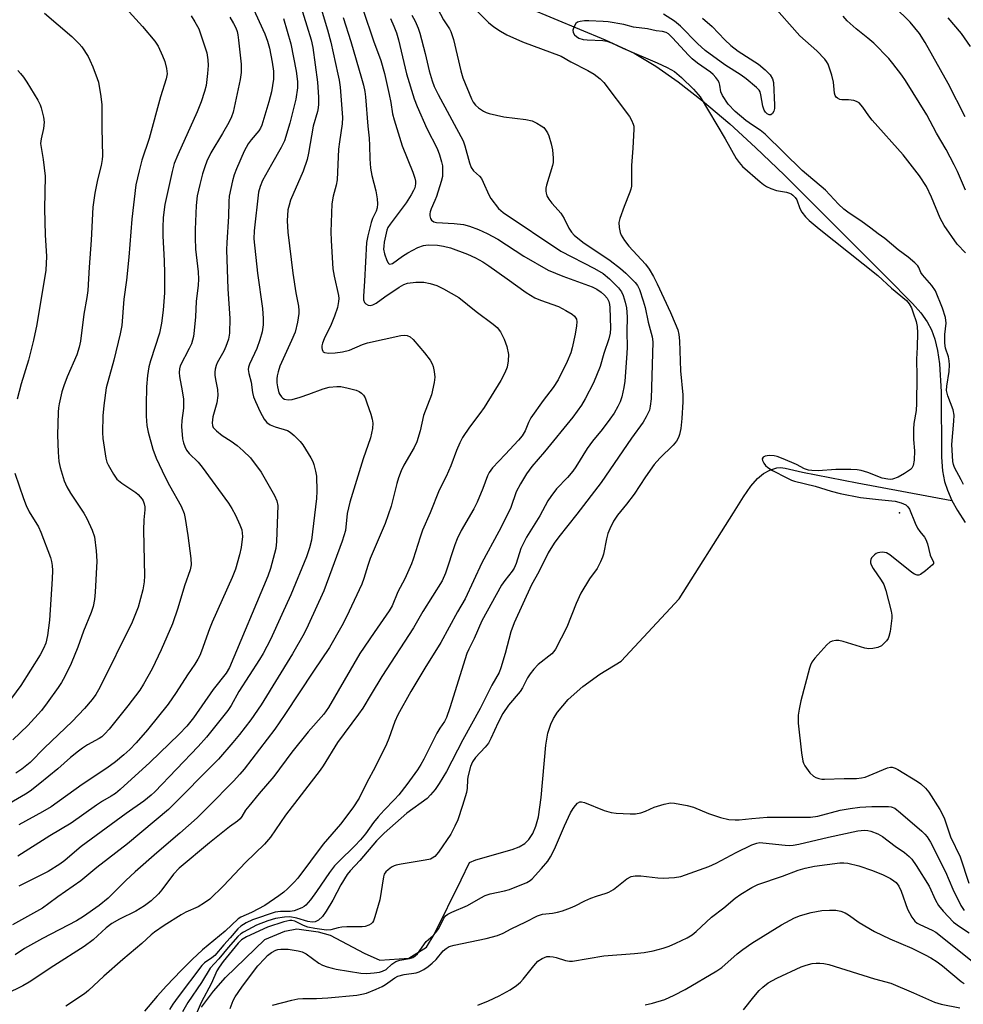
# Model space of a CAD drawing. Units: inches. Extents: x 1327761 to 1333761, y 513447 to 517447.
# Drawn here: x 1329716 to 1329979, y 514513 to 514786 of the extents above; entities that cross this region are included whole.
import ezdxf

# ---------------------------------------------------------------- set-up
doc = ezdxf.new("R2010")
doc.units = ezdxf.units.IN
doc.header["$MEASUREMENT"] = 0
for name, color, linetype in [('ELEV-Spot Elevation', 7, 'Continuous'), ('HYDRO-Single Line Stream', 4, 'Continuous'), ('Undefined', 1, 'Continuous')]:
    doc.layers.add(name, color=color, linetype=linetype)

msp = doc.modelspace()

# ---------------------------------------------------------------- linework, layer by layer
at = {"layer": 'ELEV-Spot Elevation'}
msp.add_point((1329961.18, 514649.23, 303.98), dxfattribs=at)
at = {"layer": 'HYDRO-Single Line Stream'}
for points in [[(1329857.86, 514789.7), (1329879.33, 514780.8), (1329887.38, 514777.03), (1329893.38, 514773.48), (1329899.65, 514769.12), (1329906.42, 514763.83), (1329913.95, 514757.39), (1329921.16, 514750.81), (1329929.22, 514743.1), (1329957.44, 514714.88), (1329964.78, 514707.46), (1329967.07, 514704.81), (1329968.86, 514702.38), (1329970.03, 514700.13), (1329970.95, 514697.55), (1329971.7, 514694.39), (1329972.25, 514690.63), (1329972.72, 514682.87), (1329972.87, 514664.68), (1329973.16, 514660.91), (1329973.68, 514657.97), (1329974.47, 514655.49), (1329975.72, 514652.7)], [(1329767.06, 514511.76), (1329770.42, 514516.18), (1329773.72, 514520.03), (1329784.65, 514530.58), (1329790.23, 514532.84), (1329793.55, 514533.5), (1329799.53, 514532.7), (1329802.85, 514531.78), (1329812.27, 514526.73), (1329816.67, 514524.85), (1329824.76, 514525.4), (1329829.67, 514528.46), (1329831.79, 514531.91), (1329839.24, 514547.12), (1329841.63, 514552.01), (1329843.3, 514552.69), (1329853.45, 514555.56), (1329855.42, 514556.34), (1329856.98, 514557.23), (1329858.13, 514558.34), (1329859.19, 514560.01), (1329860.03, 514562.04), (1329860.74, 514564.68), (1329861.55, 514570.07), (1329862.81, 514584.63), (1329863.41, 514587.93), (1329864.2, 514590.45), (1329864.95, 514592.01), (1329866.08, 514593.8), (1329869.04, 514597.33), (1329873.1, 514600.96), (1329877.83, 514604.39), (1329883.74, 514608), (1329899.87, 514625.3), (1329915.01, 514649.19), (1329917.74, 514653.67), (1329919.81, 514656.66), (1329921.68, 514658.82), (1329923.34, 514660.17), (1329925.1, 514661.05), (1329927.02, 514661.71), (1329928.11, 514661.79), (1329929.38, 514661.66), (1329934.16, 514660.52), (1329949.4, 514657.57), (1329975.72, 514652.7)], [(1329975.72, 514652.7), (1329977.33, 514649.83), (1329979.45, 514646.58)]]:
    msp.add_lwpolyline(points, dxfattribs=at)
at = {"layer": 'Undefined'}
for points, elevation in [([(1329799.13, 514793.46), (1329802.12, 514783.55), (1329803.02, 514780.13), (1329805.01, 514771.24), (1329805.35, 514769.54), (1329805.61, 514767.62), (1329806.23, 514759.13), (1329806.14, 514757.43), (1329805.4, 514752.45), (1329805.18, 514750.38), (1329804.78, 514741.83), (1329804.49, 514740.35), (1329803.68, 514737.33), (1329803.34, 514735.16), (1329803.02, 514727.35), (1329803.07, 514724.99), (1329803.57, 514717.06), (1329803.92, 514715.05), (1329805.12, 514709.66), (1329805.22, 514708.81), (1329805.2, 514707.98), (1329804.87, 514706.33), (1329804.03, 514703.96), (1329803.08, 514701.61), (1329801.19, 514697.61), (1329800.71, 514696.37), (1329800.56, 514695.64), (1329800.55, 514695.11), (1329800.61, 514694.62), (1329800.77, 514694.2), (1329800.9, 514694.04), (1329801.26, 514693.82), (1329802.51, 514693.65), (1329804.26, 514693.73), (1329806.27, 514694.03), (1329808.21, 514694.51), (1329811.85, 514696.05), (1329813.2, 514696.46), (1329822.51, 514698.51), (1329823.59, 514698.65), (1329824.27, 514698.58), (1329825.08, 514698.19), (1329825.89, 514697.43), (1329829.11, 514693.73), (1329830.6, 514691.65), (1329831.17, 514690.69), (1329831.49, 514689.92), (1329831.77, 514688.57), (1329831.91, 514686.92), (1329831.76, 514685.48), (1329831, 514682.03), (1329828.82, 514676.32), (1329827.82, 514672.04), (1329826.93, 514668.98), (1329826.18, 514667.38), (1329823.36, 514662.52), (1329822.62, 514660.91), (1329821.88, 514658.97), (1329821.39, 514657.38), (1329819.8, 514651.07), (1329818.12, 514646.22), (1329813.95, 514636.57), (1329813.28, 514634.6), (1329812.23, 514630.98), (1329811.65, 514629.37), (1329807.41, 514620.32), (1329806.09, 514617.79), (1329802.64, 514611.8), (1329798.16, 514605.23), (1329790.23, 514593.11), (1329787.41, 514589.08), (1329778.92, 514577.96), (1329777.7, 514576.51), (1329775.97, 514574.64), (1329768.97, 514567.51), (1329765.86, 514564.44), (1329761.05, 514560.11), (1329754.59, 514554.68), (1329748.61, 514549.36), (1329746.02, 514546.96), (1329741.06, 514542.08), (1329738.62, 514540.06), (1329734.25, 514536.98), (1329732.34, 514535.76), (1329722.8, 514530.86), (1329717.87, 514528.03), (1329715.22, 514526.28)], 316), ([(1329779.47, 514793.84), (1329784.63, 514782.46), (1329785.42, 514780.43), (1329785.96, 514778.43), (1329786.75, 514774.56), (1329787.09, 514772.02), (1329787.04, 514769.84), (1329786.48, 514766.33), (1329785.78, 514763.56), (1329783.81, 514757.02), (1329783.48, 514756.21), (1329783.01, 514755.46), (1329780.86, 514752.99), (1329780, 514751.86), (1329778.9, 514749.79), (1329776.78, 514744.89), (1329776.14, 514743.24), (1329775.7, 514741.55), (1329774.79, 514737.26), (1329774.62, 514735.81), (1329774.6, 514731.61), (1329774.06, 514724.45), (1329773.98, 514722.34), (1329774.4, 514711.56), (1329774.97, 514703.31), (1329774.84, 514699.24), (1329774.58, 514697.56), (1329773.87, 514695.47), (1329773.26, 514694.17), (1329771.43, 514690.91), (1329771.13, 514690.17), (1329770.85, 514689.14), (1329770.77, 514688.33), (1329770.81, 514687.47), (1329770.97, 514686.31), (1329771.53, 514683.57), (1329771.61, 514681.83), (1329771.28, 514679.81), (1329770.18, 514675.95), (1329770.03, 514674.27), (1329770.12, 514673.47), (1329770.33, 514673), (1329771.23, 514671.99), (1329772.79, 514670.74), (1329775.35, 514669.15), (1329776.93, 514667.97), (1329778.65, 514666.51), (1329780.65, 514664.48), (1329783.63, 514660.56), (1329787.32, 514654.03), (1329788.01, 514652.54), (1329788.25, 514651.22), (1329787.92, 514641.24), (1329787.69, 514639.3), (1329787.4, 514637.91), (1329786.28, 514633.77), (1329785.53, 514631.59), (1329774.8, 514606.17), (1329773.88, 514604.64), (1329770.26, 514600.13), (1329764.87, 514592.25), (1329763, 514589.91), (1329760.86, 514587.7), (1329752.65, 514579.82), (1329744.48, 514572.3), (1329743.16, 514571.19), (1329741.95, 514570.39), (1329739.54, 514569.03), (1329737.86, 514567.96), (1329730.84, 514562.94), (1329724.87, 514559.35), (1329715.95, 514553.73)], 322), ([(1329794.29, 514791.28), (1329796.38, 514784.63), (1329797.51, 514780.81), (1329798.03, 514778.6), (1329799.36, 514768.98), (1329799.6, 514764.87), (1329799.63, 514762.85), (1329799.54, 514761.83), (1329799.33, 514760.82), (1329798.12, 514756.72), (1329796.82, 514749.21), (1329796.43, 514747.5), (1329795.32, 514744.22), (1329791.83, 514736.19), (1329791.39, 514734.83), (1329791.1, 514733.46), (1329790.86, 514730.39), (1329791.04, 514727.27), (1329792.43, 514715.91), (1329793.28, 514710.45), (1329794.01, 514706.71), (1329794.11, 514705.53), (1329794.09, 514704.7), (1329793.78, 514702.22), (1329793.06, 514699.48), (1329792.09, 514697.17), (1329789.74, 514692.1), (1329788.87, 514689.98), (1329788.35, 514688.41), (1329788.1, 514687.35), (1329788.01, 514686.48), (1329788.03, 514685.34), (1329788.2, 514684.23), (1329788.6, 514682.6), (1329788.83, 514682.11), (1329789.28, 514681.46), (1329789.66, 514681.11), (1329790.1, 514680.86), (1329791.14, 514680.67), (1329792.25, 514680.76), (1329794.48, 514681.35), (1329796.91, 514682.2), (1329800.91, 514683.74), (1329802.59, 514684.15), (1329804.65, 514684.35), (1329805.82, 514684.32), (1329807.84, 514683.92), (1329810.11, 514683.31), (1329810.87, 514682.96), (1329811.52, 514682.5), (1329812.08, 514681.94), (1329812.53, 514681.24), (1329813.08, 514679.86), (1329814.16, 514676.65), (1329814.51, 514675.29), (1329814.68, 514674.15), (1329814.6, 514672.7), (1329814.08, 514670.11), (1329811.99, 514664.25), (1329808.32, 514652.15), (1329807.6, 514649.02), (1329807.06, 514644.33), (1329806.2, 514641.34), (1329801.06, 514627.52), (1329796.74, 514617.95), (1329795.62, 514615.68), (1329792.39, 514610.02), (1329783.64, 514595.84), (1329780.74, 514591.7), (1329777.59, 514587.56), (1329775.79, 514585.31), (1329771.82, 514580.75), (1329757.85, 514566.72), (1329746.48, 514557.19), (1329737.91, 514550.63), (1329733.47, 514546.91), (1329727.13, 514542.47), (1329724.63, 514540.56), (1329722.82, 514539.29), (1329714.5, 514534.65)], 318), ([(1329746.03, 514789.54), (1329750.67, 514784.5), (1329754.09, 514780.37), (1329755.01, 514778.98), (1329756.24, 514776.34), (1329756.88, 514774.72), (1329757.37, 514772.78), (1329757.48, 514771.36), (1329757.24, 514769.92), (1329755.66, 514764.93), (1329752.51, 514753.32), (1329750.45, 514747.3), (1329749.68, 514744.36), (1329748.82, 514740.46), (1329747.7, 514730.93), (1329746.81, 514720.35), (1329746.18, 514713.97), (1329745.47, 514708.65), (1329744.89, 514701.34), (1329744.47, 514699.01), (1329742.69, 514691.64), (1329740.58, 514684), (1329739.87, 514679.05), (1329739.64, 514676.19), (1329739.54, 514671.6), (1329739.6, 514669.88), (1329740.49, 514664.45), (1329740.75, 514663.33), (1329741.07, 514662.54), (1329742.54, 514660.01), (1329743.55, 514658.6), (1329744.89, 514657.49), (1329748.76, 514654.86), (1329749.44, 514654.32), (1329750.59, 514653.03), (1329750.88, 514652.54), (1329751.15, 514651.75), (1329751.3, 514650.92), (1329751.32, 514650.07), (1329750.99, 514647.24), (1329750.9, 514644.44), (1329751.22, 514631.73), (1329751.09, 514630.04), (1329750.78, 514627.82), (1329749.47, 514623.02), (1329747.78, 514618.82), (1329738.81, 514600.66), (1329737.68, 514598.68), (1329736.65, 514597.32), (1329734.49, 514594.82), (1329731.06, 514591.17), (1329723.44, 514583.85), (1329719.39, 514579.83), (1329717.13, 514577.9), (1329715.47, 514576.85)], 328), ([(1329811.98, 514788.98), (1329814.88, 514780.52), (1329816.94, 514774.99), (1329817.93, 514771.41), (1329819.27, 514765.61), (1329819.74, 514763.33), (1329820.21, 514760.22), (1329820.65, 514758.49), (1329822.84, 514751.34), (1329825.79, 514744), (1329826.38, 514742.32), (1329826.56, 514741.47), (1329826.55, 514740.68), (1329826.35, 514739.62), (1329826.05, 514738.86), (1329825.4, 514737.65), (1329823.96, 514735.41), (1329819.48, 514729.54), (1329818.91, 514728.59), (1329818.61, 514727.83), (1329817.9, 514724.5), (1329817.73, 514723.39), (1329817.7, 514722.55), (1329817.99, 514721.24), (1329818.59, 514719.39), (1329818.94, 514718.72), (1329819.09, 514718.56), (1329819.47, 514718.42), (1329820.13, 514718.58), (1329822.97, 514720.64), (1329824.44, 514721.53), (1329827.19, 514723.01), (1329828.75, 514723.53), (1329830.12, 514723.72), (1329832.66, 514723.68), (1329834.36, 514723.43), (1329836.31, 514722.93), (1329841, 514721.15), (1329843.28, 514720.11), (1329845.28, 514719), (1329847, 514717.9), (1329852.07, 514714.35), (1329857.36, 514710.52), (1329859.73, 514709.06), (1329861.29, 514708.35), (1329866.32, 514706.61), (1329868.39, 514705.5), (1329870.14, 514704.44), (1329870.77, 514703.91), (1329871.3, 514703.1), (1329871.44, 514702.35), (1329871.35, 514701.23), (1329870.93, 514698.94), (1329870.11, 514695.15), (1329869.72, 514693.72), (1329868.73, 514691.3), (1329866.21, 514686.26), (1329864.83, 514684.11), (1329862.08, 514680.48), (1329858.6, 514675.64), (1329857.95, 514674.37), (1329857.06, 514672.03), (1329856.24, 514670.68), (1329855.18, 514669.4), (1329851.54, 514665.42), (1329848, 514661.74), (1329847.06, 514660.47), (1329846.6, 514659.51), (1329845.29, 514655.97), (1329843.69, 514652.15), (1329842.76, 514650.37), (1329839.31, 514644.34), (1329838.11, 514642), (1329837.49, 514640.36), (1329834.87, 514632.45), (1329833.94, 514630.28), (1329828.63, 514621.74), (1329825.98, 514617.28), (1329817.25, 514603.73), (1329814.2, 514598.82), (1329811.88, 514594.87), (1329810.74, 514593.21), (1329804.88, 514585.38), (1329800.86, 514578.88), (1329800.03, 514577.64), (1329790.37, 514565.18), (1329786.25, 514558.99), (1329784.56, 514557.12), (1329779.32, 514551.96), (1329773.18, 514545.53), (1329769.34, 514541.81), (1329767.9, 514540.75), (1329766.12, 514539.65), (1329762.66, 514538.15), (1329761.41, 514537.46), (1329756.72, 514534.46), (1329754, 514532.62), (1329753.07, 514531.89), (1329750.49, 514529.49), (1329745.15, 514524.97), (1329739.89, 514520.36), (1329735.6, 514516.39), (1329734.51, 514515.46), (1329729.32, 514512.04)], 312), ([(1329832.66, 514789.49), (1329834.38, 514786.36), (1329836.04, 514783.86), (1329836.42, 514783.11), (1329837.16, 514780.91), (1329839.18, 514772.19), (1329839.74, 514770.2), (1329842.14, 514764.38), (1329842.64, 514763.44), (1329843.29, 514762.61), (1329844.13, 514761.9), (1329845.51, 514760.95), (1329846.24, 514760.57), (1329847.07, 514760.27), (1329851.13, 514759.35), (1329857.29, 514758.59), (1329858.99, 514758.21), (1329860.3, 514757.61), (1329861.56, 514756.89), (1329862.23, 514756.38), (1329862.74, 514755.78), (1329863.29, 514754.87), (1329863.64, 514754.12), (1329864.33, 514751.87), (1329864.68, 514750.15), (1329864.88, 514747.82), (1329864.86, 514746.66), (1329864.7, 514745.81), (1329863, 514740.34), (1329862.83, 514739.55), (1329862.81, 514738.68), (1329862.89, 514738.14), (1329863.13, 514737.39), (1329863.6, 514736.43), (1329864.44, 514735.31), (1329866.27, 514733.42), (1329867, 514732.54), (1329867.88, 514731.12), (1329869.24, 514728.36), (1329869.98, 514727.28), (1329870.69, 514726.49), (1329873.1, 514724.53), (1329880.67, 514719.39), (1329883.61, 514717.17), (1329885.04, 514715.86), (1329887.61, 514713.28), (1329888.27, 514712.46), (1329888.85, 514711.33), (1329889.9, 514708.22), (1329890.42, 514706.36), (1329891.3, 514702.22), (1329892.35, 514698.16), (1329892.58, 514696.79), (1329892.07, 514680.96), (1329891.87, 514678.93), (1329891.6, 514677.81), (1329890.73, 514675.95), (1329889.85, 514674.43), (1329886.61, 514670), (1329878.2, 514657.64), (1329871.39, 514648.85), (1329866.4, 514642.58), (1329865.13, 514640.75), (1329863.5, 514638.07), (1329860.83, 514632.8), (1329858.84, 514629.23), (1329854.02, 514618.61), (1329853.12, 514616.16), (1329851.51, 514610.08), (1329850.34, 514606.14), (1329849.82, 514604.78), (1329847.84, 514601.3), (1329844.53, 514594.8), (1329839.7, 514586.08), (1329835.18, 514577.25), (1329833.17, 514573.95), (1329832, 514572.29), (1329830.77, 514570.77), (1329829.82, 514569.75), (1329824.19, 514565.66), (1329817.85, 514560.17), (1329815.68, 514558), (1329811.09, 514552.5), (1329808.41, 514549.7), (1329807.55, 514548.68), (1329805.77, 514545.78), (1329803.54, 514541.54), (1329801.69, 514538.41), (1329800.67, 514536.94), (1329799.62, 514535.96), (1329798.66, 514535.45), (1329797.79, 514535.36), (1329796.64, 514535.56), (1329793.56, 514536.48), (1329791.59, 514536.84), (1329790.17, 514536.82), (1329787.6, 514536.4), (1329785.47, 514535.77), (1329782.34, 514534.53), (1329778.71, 514532.64), (1329777.99, 514532.16), (1329777.15, 514531.4), (1329774.45, 514528.33), (1329771.91, 514525.23), (1329769.5, 514522.59), (1329767.05, 514518.65), (1329763.25, 514513.06), (1329761.79, 514510.44)], 306), ([(1329841.18, 514791.24), (1329846.86, 514785.57), (1329848.34, 514784.35), (1329850.16, 514783.16), (1329851.93, 514782.21), (1329856.28, 514780.23), (1329867.03, 514776.21), (1329869.75, 514774.64), (1329874.45, 514772.29), (1329876.21, 514771.18), (1329877.89, 514769.96), (1329878.93, 514768.92), (1329886.11, 514759.47), (1329886.68, 514758.44), (1329887.11, 514757.34), (1329887.26, 514756.77), (1329887.32, 514755.92), (1329887.02, 514750.66), (1329886.64, 514745.83), (1329886.59, 514740.09), (1329886.45, 514739.26), (1329886.2, 514738.45), (1329884.58, 514734.46), (1329883.35, 514731.11), (1329883.1, 514729.98), (1329883.2, 514728.59), (1329883.49, 514727.21), (1329883.77, 514726.42), (1329884.67, 514724.94), (1329885.92, 514723.36), (1329890.5, 514718.36), (1329891.51, 514716.98), (1329892.71, 514714.98), (1329893.78, 514712.94), (1329897.46, 514704.96), (1329898.82, 514701.92), (1329899.5, 514700.14), (1329899.81, 514698.83), (1329900.01, 514697.05), (1329900.23, 514688.72), (1329900.88, 514682.08), (1329900.88, 514680.13), (1329900.66, 514675.49), (1329900.32, 514672.67), (1329900.02, 514671.01), (1329899.75, 514670.21), (1329899.16, 514669.2), (1329898.25, 514668.07), (1329894.54, 514664.44), (1329892.97, 514662.65), (1329890.56, 514659.28), (1329887.34, 514654.41), (1329885.24, 514651.62), (1329882.76, 514648.57), (1329881.64, 514646.87), (1329880.61, 514644.78), (1329880.07, 514643.44), (1329879.72, 514642.04), (1329878.86, 514637.76), (1329878.61, 514636.93), (1329878.06, 514635.59), (1329877.13, 514633.79), (1329875, 514630.83), (1329872.51, 514626.86), (1329871.23, 514624.05), (1329868.63, 514617.47), (1329865.54, 514611.35), (1329865.04, 514610.62), (1329864.45, 514610.01), (1329860.67, 514607.02), (1329859.5, 514605.77), (1329858.41, 514604.44), (1329857.7, 514603.3), (1329856.31, 514600.54), (1329855.72, 514599.55), (1329852.44, 514595.69), (1329850.85, 514593.39), (1329849.57, 514590.93), (1329847.55, 514586.42), (1329846.87, 514585.21), (1329845.98, 514584.1), (1329843.23, 514581.17), (1329842.42, 514580.01), (1329841.89, 514578.66), (1329841.13, 514575.8), (1329841.01, 514574.94), (1329840.95, 514572.61), (1329840.73, 514571.47), (1329839.66, 514567.81), (1329838.37, 514563.89), (1329837.55, 514562.09), (1329836.36, 514559.85), (1329833, 514554.89), (1329831.9, 514553.68), (1329831.21, 514553.19), (1329830.71, 514552.95), (1329829.3, 514552.6), (1329822.59, 514551.53), (1329821.15, 514551.23), (1329820.61, 514551.04), (1329819.87, 514550.64), (1329818.96, 514549.97), (1329818.34, 514549.4), (1329817.88, 514548.74), (1329817.63, 514547.95), (1329816.68, 514541.62), (1329815.26, 514536.85), (1329814.86, 514535.78), (1329814.6, 514535.3), (1329814.25, 514534.93), (1329813.6, 514534.54), (1329812.59, 514534.2), (1329811.76, 514534.08), (1329807.43, 514534.11), (1329806.09, 514534.03), (1329805.08, 514533.85), (1329803.05, 514533.24), (1329801.82, 514533.19), (1329798.61, 514533.63), (1329796.59, 514534.01), (1329795.41, 514534.45), (1329793.03, 514535.63), (1329792.21, 514535.85), (1329791.65, 514535.86), (1329789.95, 514535.46), (1329785.42, 514533.96), (1329779.61, 514531.35), (1329778.18, 514530.5), (1329777.25, 514529.53), (1329773.1, 514524.45), (1329771.93, 514522.86), (1329771.36, 514521.86), (1329769.84, 514518.45), (1329766.93, 514513.05), (1329764.25, 514506.73)], 304), ([(1329979.54, 514721.51), (1329977.24, 514723.95), (1329973.58, 514729.13), (1329972.44, 514731.19), (1329970.07, 514737.06), (1329968.68, 514740.03), (1329966.76, 514742.94), (1329962.21, 514748.81), (1329953.52, 514758.46), (1329952.6, 514759.6), (1329950.97, 514762.03), (1329949.9, 514763.23), (1329949.25, 514763.65), (1329948.45, 514763.88), (1329947.02, 514764.07), (1329945.11, 514764.12), (1329944.6, 514764.21), (1329943.92, 514764.51), (1329943.55, 514764.85), (1329943.31, 514765.26), (1329943.1, 514765.98), (1329942.84, 514768.96), (1329942.35, 514770.96), (1329941.31, 514774.01), (1329940.9, 514774.76), (1329940.37, 514775.42), (1329938.18, 514777.67), (1329933.49, 514781.92), (1329925.61, 514790.83)], 304), ([(1329979.42, 514759.4), (1329974.71, 514768.62), (1329968.31, 514780.02), (1329966.74, 514782.53), (1329964.11, 514785.7), (1329959.72, 514790.05)], 308), ([(1329764.14, 514787.45), (1329765.23, 514785.78), (1329766.29, 514783.81), (1329766.82, 514782.46), (1329768.5, 514777.15), (1329768.86, 514775.22), (1329768.93, 514773.59), (1329768.76, 514771.39), (1329768.32, 514768.12), (1329767.9, 514766.36), (1329766.99, 514763.55), (1329765.88, 514760.77), (1329760.45, 514748.79), (1329759.45, 514746.41), (1329758.86, 514744.16), (1329756.88, 514734.97), (1329756.39, 514731.36), (1329756.26, 514728.56), (1329756.29, 514726.31), (1329756.68, 514719.34), (1329756.77, 514715.91), (1329756.77, 514710.45), (1329756.42, 514705.57), (1329755.92, 514701.96), (1329755.37, 514699.23), (1329752.84, 514691.46), (1329752.4, 514689.83), (1329752, 514687.41), (1329751.78, 514684.25), (1329751.64, 514679.29), (1329751.69, 514676.08), (1329751.88, 514673.55), (1329752.22, 514671.62), (1329753.49, 514666.89), (1329754.42, 514664.44), (1329756.91, 514659.13), (1329758.14, 514656.8), (1329761.36, 514651.09), (1329762.21, 514649.06), (1329762.53, 514647.64), (1329763.28, 514642.91), (1329764.1, 514636.49), (1329764.16, 514634.78), (1329763.86, 514633.4), (1329762.34, 514628.95), (1329760.48, 514622.67), (1329759.01, 514618.36), (1329755.83, 514611.1), (1329753.35, 514605.87), (1329750.97, 514601.61), (1329749.9, 514599.91), (1329746.61, 514595.52), (1329741.41, 514589.06), (1329740.22, 514587.72), (1329739.34, 514586.93), (1329738.62, 514586.46), (1329735.39, 514584.7), (1329733.95, 514583.77), (1329732.83, 514582.93), (1329730.65, 514581.17), (1329727.07, 514578.07), (1329722.06, 514573.92), (1329719.38, 514571.82), (1329718.13, 514571.02), (1329711.44, 514567.13)], 326), ([(1329806.48, 514786.95), (1329808.58, 514780.31), (1329811.59, 514770.15), (1329812.09, 514768.15), (1329812.44, 514766.4), (1329812.63, 514764.94), (1329813.3, 514756.81), (1329813.7, 514753.41), (1329813.81, 514751.4), (1329813.88, 514747.64), (1329814.05, 514745.06), (1329814.42, 514743.05), (1329815.58, 514738.8), (1329815.91, 514736.55), (1329816.02, 514735.14), (1329815.92, 514734.07), (1329815.59, 514733.1), (1329814.63, 514731.04), (1329814.22, 514729.96), (1329813.29, 514726.31), (1329812.91, 514724.39), (1329812.39, 514713.65), (1329812.11, 514709.51), (1329812.15, 514708.45), (1329812.39, 514707.73), (1329812.74, 514707.35), (1329813.44, 514706.99), (1329813.95, 514706.9), (1329814.71, 514707.06), (1329815.62, 514707.57), (1329818.06, 514709.31), (1329822.01, 514711.97), (1329823.29, 514712.71), (1329824.35, 514713.12), (1329826.63, 514713.35), (1329828.92, 514713.35), (1329830.61, 514713), (1329832.54, 514712.42), (1329834.35, 514711.54), (1329838.6, 514709.07), (1329843.48, 514705.24), (1329848.14, 514701.73), (1329849.24, 514700.8), (1329850.23, 514699.57), (1329851.18, 514697.57), (1329851.92, 514695.45), (1329852.4, 514693.25), (1329852.34, 514691.49), (1329852.05, 514689.76), (1329851.37, 514688.15), (1329850.28, 514686.07), (1329845.64, 514678.51), (1329844.5, 514676.86), (1329841.57, 514673.02), (1329839.68, 514670.17), (1329838.88, 514668.68), (1329837.98, 514666.6), (1329836.4, 514662.27), (1329835.07, 514659.33), (1329833.19, 514655.49), (1329830.66, 514649.26), (1329828.5, 514644.36), (1329827.83, 514642.48), (1329825.95, 514636.36), (1329825.45, 514635.01), (1329823.56, 514630.86), (1329821.7, 514627.22), (1329820.1, 514623.4), (1329819.23, 514621.99), (1329815.05, 514615.99), (1329811.12, 514610.1), (1329802.42, 514595.09), (1329801.03, 514593.25), (1329796.74, 514588.33), (1329792.17, 514582.62), (1329787.18, 514575.86), (1329783.11, 514571.18), (1329780.2, 514567.63), (1329779.33, 514566.49), (1329778.3, 514564.8), (1329777.8, 514564.15), (1329777.06, 514563.48), (1329774.83, 514561.93), (1329769.27, 514557.41), (1329760.86, 514550.36), (1329759.25, 514548.69), (1329755.98, 514544.38), (1329755.06, 514543.3), (1329753.04, 514541.31), (1329751.18, 514539.88), (1329748.8, 514538.44), (1329744.25, 514536.25), (1329742.1, 514534.98), (1329740.52, 514533.77), (1329736.89, 514530.46), (1329734.44, 514528.63), (1329725.98, 514523.27), (1329719.14, 514518.7), (1329717.4, 514517.64), (1329712.69, 514515.4)], 314), ([(1329723.36, 514788.18), (1329730.98, 514781.69), (1329733, 514779.68), (1329733.76, 514778.83), (1329735.5, 514776.15), (1329736.02, 514775.12), (1329736.8, 514773.27), (1329738.07, 514770.06), (1329738.41, 514768.96), (1329739.07, 514764.99), (1329739.33, 514762.7), (1329739.31, 514756.24), (1329739.55, 514748.49), (1329739.45, 514747.49), (1329739.15, 514745.86), (1329738.17, 514741.85), (1329737.39, 514738.14), (1329736.83, 514734.22), (1329736.35, 514725.09), (1329735.81, 514717.57), (1329735.45, 514711.03), (1329735.18, 514709.12), (1329734.3, 514704.47), (1329733.39, 514696.93), (1329733.07, 514695.28), (1329732.38, 514693.18), (1329729.7, 514687.03), (1329728.76, 514684.58), (1329728.26, 514682.92), (1329727.49, 514679.55), (1329727.29, 514678.42), (1329727.2, 514677.26), (1329727.04, 514670.78), (1329727.18, 514666.12), (1329727.36, 514663.53), (1329727.75, 514661.8), (1329728.91, 514658.08), (1329729.63, 514656.5), (1329730.6, 514654.73), (1329734.3, 514649.11), (1329735.14, 514647.69), (1329736.66, 514644.41), (1329737.27, 514642.51), (1329737.73, 514638.69), (1329737.94, 514635.75), (1329737.46, 514627.14), (1329737.28, 514625.09), (1329736.92, 514623.16), (1329736.41, 514621.48), (1329734.28, 514616.31), (1329732.69, 514611.82), (1329730.78, 514607.34), (1329729.06, 514603.68), (1329728.17, 514602.01), (1329727.24, 514600.61), (1329724.18, 514596.35), (1329722.55, 514594.27), (1329718.73, 514590.09), (1329714.63, 514586.09)], 330), ([(1329774.93, 514787.1), (1329775.97, 514785.36), (1329776.6, 514784.11), (1329776.96, 514783.13), (1329777.18, 514782.14), (1329777.36, 514780.7), (1329778.07, 514774.04), (1329778.13, 514771.73), (1329777.83, 514769.72), (1329775.82, 514760.64), (1329775.41, 514759.36), (1329774.66, 514757.81), (1329772.94, 514754.71), (1329769.69, 514749.31), (1329768.56, 514747), (1329767.95, 514745.46), (1329767.37, 514743.54), (1329766.55, 514740.54), (1329765.85, 514737.43), (1329765.58, 514734.74), (1329765.33, 514728.07), (1329765.32, 514725.74), (1329765.43, 514722.56), (1329766.12, 514716.21), (1329766.2, 514714.24), (1329766.1, 514712.54), (1329765.54, 514707.97), (1329765.37, 514703.73), (1329765.05, 514699.97), (1329764.81, 514698.25), (1329764.24, 514696.26), (1329763.67, 514694.9), (1329761.16, 514690.09), (1329760.92, 514689.31), (1329760.82, 514688.24), (1329760.95, 514687.13), (1329761.71, 514683.2), (1329762.02, 514680.83), (1329762.01, 514678.29), (1329761.6, 514674.94), (1329761.52, 514673.21), (1329761.81, 514669.84), (1329762.06, 514668.73), (1329762.44, 514667.66), (1329762.93, 514666.64), (1329763.59, 514665.74), (1329766.14, 514663.28), (1329767.25, 514661.97), (1329774.59, 514651.96), (1329775.53, 514650.44), (1329776.52, 514648.61), (1329777.73, 514645.91), (1329778.23, 514644.53), (1329778.4, 514643.61), (1329778.43, 514642.6), (1329778.07, 514639.63), (1329777.67, 514637.57), (1329776.54, 514633.53), (1329775.61, 514631.23), (1329769.99, 514618.81), (1329769.26, 514616.92), (1329767.1, 514610.76), (1329766.57, 514609.51), (1329766.06, 514608.54), (1329765.21, 514607.13), (1329763.18, 514604.19), (1329760, 514599.29), (1329757.75, 514596.03), (1329752, 514588.92), (1329748.92, 514585.29), (1329747.14, 514583.41), (1329745.5, 514581.93), (1329743.15, 514580.01), (1329740.74, 514578.21), (1329733.89, 514573.71), (1329725.21, 514567.5), (1329722.86, 514566.08), (1329716.28, 514562.42)], 324), ([(1329789.9, 514786.69), (1329791.89, 514779.66), (1329793.39, 514772.04), (1329793.78, 514769.17), (1329793.75, 514767.4), (1329793.25, 514764.26), (1329791.63, 514757.58), (1329790.12, 514752.73), (1329789.24, 514750.79), (1329786.48, 514746.13), (1329784.04, 514741.65), (1329783.33, 514740.01), (1329782.93, 514738.39), (1329781.72, 514727.65), (1329781.62, 514725.46), (1329782.63, 514715.87), (1329783.98, 514706.1), (1329784.17, 514703.25), (1329784.17, 514701.55), (1329783.92, 514699.58), (1329783.29, 514697.35), (1329782.41, 514694.92), (1329780.4, 514690.53), (1329780.14, 514689.74), (1329780.06, 514689.05), (1329780.21, 514687.97), (1329780.83, 514685.52), (1329781.23, 514682.72), (1329781.52, 514681.5), (1329782.04, 514680.17), (1329783.38, 514677.27), (1329784.46, 514675.24), (1329785.23, 514674.39), (1329786.17, 514673.72), (1329787.54, 514673.17), (1329790.93, 514672.08), (1329791.67, 514671.64), (1329792.81, 514670.7), (1329794.54, 514669.06), (1329795.28, 514668.14), (1329797.44, 514664.55), (1329797.99, 514663.5), (1329798.29, 514662.7), (1329798.78, 514660.8), (1329799, 514659.39), (1329799.14, 514655.22), (1329799.08, 514653.22), (1329797.63, 514641.63), (1329797.1, 514639.45), (1329796.21, 514636.96), (1329791.88, 514626.46), (1329789.44, 514620.91), (1329786.21, 514613.96), (1329784.2, 514610.08), (1329783.19, 514608.41), (1329777.45, 514599.49), (1329775.32, 514595.66), (1329774.38, 514594.22), (1329768.41, 514586.87), (1329766.1, 514584.25), (1329754.1, 514571.66), (1329753.04, 514570.68), (1329750.99, 514569.01), (1329746.07, 514565.62), (1329733.64, 514556.41), (1329732.38, 514555.42), (1329729.06, 514552.53), (1329727.67, 514551.47), (1329724.41, 514549.51), (1329716.3, 514545.42)], 320), ([(1329819.57, 514786.67), (1329820.58, 514784.61), (1329821.26, 514782.75), (1329821.86, 514780.76), (1329824.11, 514771.35), (1329826.2, 514764.37), (1329827.04, 514762.2), (1329829.72, 514756.11), (1329832.58, 514750.54), (1329833.25, 514748.79), (1329833.8, 514746.85), (1329834.03, 514745.73), (1329834.1, 514744.92), (1329834.04, 514742.73), (1329833.7, 514741.33), (1329832.39, 514737.17), (1329831.97, 514736.09), (1329830.89, 514733.76), (1329830.62, 514732.96), (1329830.53, 514732.4), (1329830.55, 514731.85), (1329830.78, 514731.04), (1329831.05, 514730.58), (1329831.63, 514730.15), (1329832.37, 514729.95), (1329837.33, 514729.68), (1329839.96, 514729.4), (1329841.56, 514728.98), (1329844.05, 514727.99), (1329846.47, 514726.92), (1329849.47, 514725.33), (1329856.7, 514720.58), (1329863.42, 514716.74), (1329867.58, 514715.06), (1329875.65, 514712.08), (1329877.04, 514711.42), (1329878.24, 514710.57), (1329879.1, 514709.78), (1329879.85, 514708.89), (1329880.36, 514707.98), (1329880.56, 514707.21), (1329880.64, 514706.36), (1329880.78, 514700.55), (1329880.71, 514699.18), (1329880.37, 514697.63), (1329878.97, 514693.58), (1329877.9, 514689.9), (1329876.05, 514685.39), (1329873.75, 514680.93), (1329872.7, 514679.16), (1329870.36, 514675.8), (1329862.44, 514666.21), (1329858.91, 514662.08), (1329857.41, 514660.03), (1329855.73, 514657.33), (1329854.56, 514655.07), (1329853.04, 514650.73), (1329852.34, 514649.11), (1329849.78, 514644.06), (1329844.98, 514635.36), (1329840.34, 514625.28), (1329838.28, 514621.7), (1329833.61, 514613.18), (1329829.16, 514606.06), (1329825.31, 514599.53), (1329821.67, 514593.03), (1329820.82, 514591.22), (1329819.18, 514586.5), (1329818.49, 514584.9), (1329815.31, 514578.5), (1329813.06, 514574.27), (1329810.89, 514569.83), (1329809.18, 514567.15), (1329805.74, 514562.6), (1329800.92, 514557.08), (1329793.8, 514547.58), (1329792.85, 514546.51), (1329791, 514544.68), (1329789.92, 514543.72), (1329788.56, 514542.69), (1329784.7, 514540.06), (1329780.94, 514538.04), (1329777.97, 514536.77), (1329777.22, 514536.33), (1329773.66, 514532.89), (1329767.29, 514527.67), (1329764.47, 514525.03), (1329761.41, 514521.94), (1329757.3, 514517.66), (1329754.71, 514514.81), (1329751.16, 514510.64)], 310), ([(1329825.54, 514787.66), (1329826.49, 514785.92), (1329827.32, 514784.03), (1329827.81, 514782.65), (1329829.27, 514777.01), (1329830.36, 514772.19), (1329831.2, 514769.38), (1329831.79, 514767.78), (1329832.85, 514765.56), (1329839.81, 514752.67), (1329840.32, 514751.33), (1329841.56, 514746.59), (1329842.06, 514745.29), (1329842.68, 514744.36), (1329844.33, 514742.89), (1329844.89, 514742.2), (1329845.43, 514741.19), (1329846.93, 514737.69), (1329847.49, 514736.67), (1329849.65, 514733.91), (1329850.26, 514733.29), (1329850.92, 514732.79), (1329866.95, 514722.02), (1329876.3, 514717.21), (1329878.74, 514715.76), (1329880.53, 514714.33), (1329882.98, 514711.81), (1329883.81, 514710.68), (1329884.3, 514709.7), (1329884.89, 514707.86), (1329885.23, 514706.24), (1329885.4, 514703.77), (1329885.33, 514699.52), (1329885.43, 514695.34), (1329885.38, 514693.58), (1329884.74, 514685.82), (1329884.52, 514684.04), (1329883.97, 514681.45), (1329883.47, 514680.1), (1329882.88, 514678.78), (1329881.77, 514676.91), (1329880.6, 514675.25), (1329878.45, 514672.4), (1329875.82, 514669.2), (1329874.27, 514667.11), (1329871.12, 514661.98), (1329870.32, 514660.8), (1329868.85, 514659.01), (1329865.79, 514655.9), (1329864.19, 514653.79), (1329863.4, 514652.55), (1329861.14, 514648.42), (1329857.42, 514642.49), (1329855.89, 514639.33), (1329854.57, 514635.17), (1329854.03, 514633.86), (1329853.43, 514632.97), (1329851.37, 514630.44), (1329850.47, 514629.08), (1329845.04, 514619.17), (1329842.84, 514614.28), (1329841.36, 514611.28), (1329840.84, 514610.08), (1329836.14, 514594.99), (1329835.21, 514592.27), (1329834.63, 514591.23), (1329833.3, 514589.31), (1329832.49, 514587.96), (1329828.92, 514580.71), (1329828.06, 514579.22), (1329827.09, 514577.76), (1329824.14, 514573.66), (1329821.93, 514570.79), (1329820.75, 514569.46), (1329817.83, 514566.5), (1329816.15, 514564.69), (1329814.89, 514563.08), (1329812.63, 514559.98), (1329811.23, 514558.25), (1329809.73, 514556.61), (1329805.22, 514552.29), (1329804.03, 514551.01), (1329802.67, 514549.23), (1329799.08, 514543.88), (1329797.35, 514541.59), (1329796.06, 514540.11), (1329795.63, 514539.76), (1329794.92, 514539.35), (1329792.83, 514538.57), (1329791.75, 514538.36), (1329789.07, 514538.38), (1329787.51, 514538.18), (1329781.26, 514536.06), (1329779.44, 514535.22), (1329778, 514534.28), (1329777.16, 514533.53), (1329775.05, 514531.01), (1329773.24, 514529.06), (1329770.81, 514526.15), (1329769.97, 514525.46), (1329767.89, 514524.04), (1329767.13, 514523.35), (1329760.54, 514514.61), (1329759.08, 514512.56), (1329758.17, 514511.13)], 308), ([(1329906.36, 514786.82), (1329909.04, 514784.46), (1329912.62, 514780.74), (1329914.28, 514779.17), (1329916.34, 514777.65), (1329921.93, 514773.98), (1329923.84, 514772.43), (1329925.2, 514771.06), (1329925.83, 514769.94), (1329926.1, 514768.88), (1329926.4, 514762.56), (1329926.38, 514761.7), (1329926.21, 514760.9), (1329925.86, 514760.26), (1329925.37, 514759.88), (1329924.95, 514759.89), (1329924.33, 514760.19), (1329923.87, 514760.65), (1329923.53, 514761.22), (1329923.2, 514762.33), (1329922.64, 514765.52), (1329922.39, 514766.32), (1329922.11, 514766.78), (1329921.35, 514767.56), (1329918.53, 514769.94), (1329917.15, 514770.92), (1329912.61, 514773.78), (1329907.14, 514777.77), (1329904.96, 514779.78), (1329900.24, 514784.57), (1329898.62, 514786), (1329895.55, 514787.93)], 304), ([(1329979.49, 514738.94), (1329977.28, 514744.14), (1329976.4, 514745.99), (1329974.11, 514750.3), (1329971.46, 514754.8), (1329968.72, 514759.95), (1329962.79, 514769.48), (1329961.8, 514770.93), (1329959.33, 514774.23), (1329958.18, 514775.58), (1329954.05, 514779.86), (1329952.38, 514781.28), (1329949.09, 514783.84), (1329946.64, 514786.03), (1329945.49, 514787.37)], 306), ([(1329980.92, 514778.93), (1329978.42, 514782.53), (1329974.67, 514786.86)], 310), ([(1329978.98, 514657.06), (1329978.34, 514658.41), (1329976.48, 514661.81), (1329976.19, 514662.63), (1329976.03, 514663.48), (1329975.76, 514668.2), (1329976.31, 514674.72), (1329976.36, 514676.42), (1329976.11, 514677.91), (1329974.6, 514681.74), (1329974.25, 514683.24), (1329974.28, 514684.49), (1329974.95, 514688.5), (1329975.07, 514690.38), (1329974.98, 514691.52), (1329974.78, 514692.65), (1329973.98, 514695), (1329973.75, 514696.42), (1329973.73, 514698.79), (1329974.14, 514702.02), (1329974, 514703.56), (1329973.12, 514706.17), (1329971.2, 514710.95), (1329970.17, 514712.43), (1329967.53, 514715.4), (1329967.12, 514716.06), (1329966.55, 514717.45), (1329966.24, 514717.9), (1329965.46, 514718.71), (1329963.57, 514720.36), (1329960.79, 514722.39), (1329957.05, 514725.55), (1329955.25, 514726.8), (1329953.19, 514728.43), (1329950.42, 514730.47), (1329947.17, 514732.57), (1329945.68, 514733.68), (1329944.24, 514735.06), (1329940.59, 514738.94), (1329934.13, 514744.44), (1329923.83, 514754.58), (1329922.46, 514755.69), (1329920.3, 514757.04), (1329918.47, 514758.34), (1329915.43, 514760.83), (1329913.54, 514762.91), (1329911.93, 514765.27), (1329911.5, 514766.28), (1329911.19, 514768.16), (1329910.99, 514768.9), (1329910.62, 514769.6), (1329910.1, 514770.28), (1329909.32, 514771.13), (1329908.61, 514771.76), (1329905.01, 514774.27), (1329903.5, 514775.52), (1329902.52, 514776.49), (1329898.05, 514781.37), (1329896.9, 514782.44), (1329896.31, 514782.78), (1329895.3, 514783.06), (1329893.54, 514783.29), (1329891.13, 514783.81), (1329887.2, 514784.32), (1329884.52, 514785.01), (1329880.15, 514785.75), (1329878.76, 514785.88), (1329874.76, 514786.07), (1329873.57, 514786.04), (1329872.39, 514785.9), (1329871.6, 514785.66), (1329871.2, 514785.36), (1329870.68, 514784.49), (1329870.36, 514783.49), (1329870.37, 514782.79), (1329870.74, 514782.2), (1329871.33, 514781.7), (1329872.01, 514781.27), (1329873.17, 514780.86), (1329874.27, 514780.73), (1329878.7, 514780.6), (1329879.78, 514780.37), (1329881.07, 514779.92), (1329884.21, 514778.48), (1329893.77, 514774.39), (1329896.58, 514773.06), (1329898.57, 514771.94), (1329900.52, 514770.27), (1329903.83, 514767.03), (1329905.2, 514765.55), (1329905.72, 514764.88), (1329912.68, 514753.26), (1329915.75, 514747.81), (1329916.57, 514746.64), (1329917.49, 514745.58), (1329922.45, 514741.24), (1329923.36, 514740.54), (1329924.22, 514739.99), (1329925.42, 514739.41), (1329926.95, 514738.85), (1329929.77, 514738.37), (1329930.58, 514738.16), (1329931.07, 514737.92), (1329931.51, 514737.57), (1329932.11, 514736.95), (1329932.6, 514736.24), (1329933.49, 514733.86), (1329934.03, 514732.89), (1329935.02, 514731.55), (1329936.01, 514730.55), (1329938.81, 514728.22), (1329955.13, 514715.25), (1329958.94, 514711.67), (1329963.1, 514708.32), (1329963.83, 514707.37), (1329964.47, 514706.2), (1329965, 514704.87), (1329965.82, 514702.41), (1329966.09, 514701.01), (1329966.19, 514699.29), (1329966.09, 514695.34), (1329965.91, 514691.97), (1329966.02, 514687.1), (1329965.9, 514679.6), (1329965.78, 514677.71), (1329965.18, 514674.08), (1329965.03, 514672.46), (1329965.05, 514669.64), (1329965.37, 514666.49), (1329965.24, 514663.85), (1329964.97, 514662.39), (1329964.58, 514661.69), (1329964.22, 514661.29), (1329962.57, 514660.13), (1329960.79, 514659.15), (1329959.24, 514658.63), (1329958.71, 514658.54), (1329957.91, 514658.55), (1329956.31, 514658.88), (1329952.4, 514660.43), (1329950.52, 514660.97), (1329949.43, 514661.19), (1329947.65, 514661.28), (1329943.48, 514661.27), (1329938.53, 514660.93), (1329936.75, 514660.96), (1329935.87, 514661.07), (1329934.78, 514661.43), (1329932.49, 514662.65), (1329928.79, 514664.25), (1329927.16, 514664.87), (1329926.33, 514665.06), (1329924.91, 514665.13), (1329923.84, 514665.01), (1329923.25, 514664.73), (1329922.98, 514664.28), (1329923.03, 514663.76), (1329923.39, 514663.06), (1329923.91, 514662.39), (1329924.56, 514661.8), (1329925.84, 514661.03), (1329929.81, 514658.97), (1329931.15, 514658.32), (1329931.97, 514658.02), (1329937.68, 514656.6), (1329942.13, 514655.24), (1329944.66, 514654.61), (1329950.35, 514653.52), (1329955.36, 514652.89), (1329959.99, 514652.46), (1329961.64, 514652), (1329962.91, 514651.41), (1329963.51, 514650.88), (1329963.91, 514650.27), (1329965.56, 514646.32), (1329966.2, 514644.99), (1329966.82, 514644.06), (1329968.15, 514642.43), (1329968.52, 514641.83), (1329968.96, 514640.65), (1329969.72, 514637.46), (1329970.65, 514635.55), (1329970.63, 514635.17), (1329970.38, 514634.78), (1329968.43, 514633.05), (1329966.99, 514632.04), (1329966.53, 514631.89), (1329966.1, 514631.88), (1329965.35, 514632.17), (1329964.62, 514632.65), (1329958.47, 514637.51), (1329957.51, 514638.08), (1329956.47, 514638.28), (1329955.66, 514638.23), (1329955.14, 514638.12), (1329954.65, 514637.9), (1329954.18, 514637.56), (1329953.41, 514636.73), (1329953.16, 514636.25), (1329953.07, 514635.78), (1329953.1, 514635.28), (1329953.25, 514634.77), (1329953.82, 514633.75), (1329956.06, 514630.54), (1329956.8, 514629.27), (1329957.36, 514627.61), (1329958.84, 514621.92), (1329959.02, 514620.77), (1329959, 514619.92), (1329958.52, 514616.22), (1329958.24, 514614.83), (1329958.04, 514614.31), (1329957.56, 514613.64), (1329956.13, 514612.27), (1329955.17, 514611.73), (1329953.78, 514611.48), (1329952.64, 514611.44), (1329951.48, 514611.62), (1329945.45, 514613.41), (1329944.3, 514613.69), (1329943.47, 514613.74), (1329942.48, 514613.54), (1329941.79, 514613.23), (1329940.93, 514612.51), (1329937.63, 514608.79), (1329936.76, 514607.66), (1329936.38, 514606.89), (1329936.11, 514606.05), (1329933.74, 514596.92), (1329933.22, 514594.62), (1329932.99, 514592.97), (1329932.95, 514591.93), (1329933.01, 514590.75), (1329933.91, 514582.48), (1329934.28, 514580.13), (1329934.46, 514579.58), (1329934.85, 514578.83), (1329936.21, 514576.94), (1329937.2, 514575.95), (1329937.92, 514575.59), (1329938.71, 514575.34), (1329939.53, 514575.19), (1329940.35, 514575.15), (1329945.79, 514575.36), (1329949.24, 514575.36), (1329950.56, 514575.49), (1329951.64, 514575.75), (1329952.75, 514576.14), (1329957.83, 514578.31), (1329958.63, 514578.49), (1329959.14, 514578.47), (1329959.92, 514578.22), (1329960.69, 514577.82), (1329966.2, 514574.49), (1329967.14, 514573.85), (1329968.43, 514572.69), (1329969.36, 514571.57), (1329972.36, 514566.73), (1329973.22, 514565.18), (1329973.65, 514564.15), (1329975.39, 514559.14), (1329977.99, 514553.58), (1329980.47, 514546.22)], 302), ([(1329715.94, 514772.22), (1329716.72, 514771.45), (1329717.59, 514770.41), (1329718.53, 514769.02), (1329721.51, 514763.99), (1329722.2, 514762.7), (1329722.5, 514761.88), (1329723.1, 514759.3), (1329723.27, 514757.86), (1329723.08, 514756.15), (1329722.44, 514753.2), (1329722.32, 514751.9), (1329722.44, 514750.8), (1329723.04, 514747.47), (1329723.55, 514742.88), (1329723.4, 514733.75), (1329723.59, 514726.55), (1329723.93, 514720.52), (1329723.79, 514716.72), (1329721.28, 514701.61), (1329720.38, 514697.28), (1329718.94, 514691.69), (1329716.89, 514685.11), (1329715.82, 514680.85)], 332), ([(1329715.13, 514660.24), (1329717.52, 514653.23), (1329718.28, 514651.31), (1329719.17, 514649.49), (1329721.75, 514645.3), (1329722.41, 514643.88), (1329725.02, 514636.79), (1329725.31, 514635.69), (1329725.49, 514634.59), (1329725.58, 514633.18), (1329725.5, 514630.86), (1329724.75, 514619.42), (1329724.2, 514615.1), (1329723.75, 514613.02), (1329723.14, 514611.47), (1329722.18, 514609.69), (1329716.79, 514601.21), (1329714.21, 514597.64)], 332), ([(1329775.02, 514511.36), (1329775.87, 514513.57), (1329776.44, 514514.61), (1329778.24, 514517.26), (1329781.48, 514521.66), (1329782.74, 514523.21), (1329784.64, 514525.31), (1329785.44, 514526.11), (1329786.52, 514526.97), (1329787.71, 514527.64), (1329788.24, 514527.79), (1329789.11, 514527.91), (1329791.18, 514527.88), (1329793.97, 514527.45), (1329795.02, 514527.15), (1329796.2, 514526.58), (1329799.71, 514523.97), (1329800.71, 514523.43), (1329802.02, 514522.94), (1329803.36, 514522.55), (1329804.53, 514522.32), (1329811.41, 514521.24), (1329813.08, 514521.1), (1329815.11, 514521.25), (1329816.55, 514521.49), (1329817.39, 514521.71), (1329818.37, 514522.24), (1329819.99, 514523.74), (1329821.12, 514524.49), (1329822.17, 514524.83), (1329824.91, 514525.28), (1329825.79, 514525.6), (1329826.47, 514526.02), (1329827.08, 514526.61), (1329829.55, 514530.05), (1329831.46, 514531.71), (1329832.21, 514532.5), (1329833.01, 514533.62), (1329834.45, 514536.54), (1329834.92, 514537.14), (1329835.56, 514537.65), (1329836.68, 514538.2), (1329841.05, 514540), (1329844.72, 514542.19), (1329845.98, 514542.82), (1329847.31, 514543.26), (1329851.33, 514544.06), (1329852.73, 514544.48), (1329857.53, 514546.44), (1329858.44, 514546.95), (1329859.05, 514547.45), (1329861.64, 514550.3), (1329863.33, 514552.38), (1329864.12, 514553.53), (1329865.22, 514555.68), (1329867.99, 514562.18), (1329869.69, 514565.75), (1329870.41, 514566.96), (1329871.1, 514567.86), (1329871.66, 514568.44), (1329872.28, 514568.81), (1329872.77, 514568.83), (1329873.56, 514568.64), (1329879.04, 514566.46), (1329880.94, 514565.84), (1329882.41, 514565.66), (1329886.3, 514565.48), (1329887.79, 514565.55), (1329889.22, 514565.82), (1329890.54, 514566.3), (1329892.93, 514567.41), (1329895.75, 514568.2), (1329897.47, 514568.53), (1329898.63, 514568.49), (1329902.14, 514567.82), (1329903.87, 514567.4), (1329908.08, 514565.63), (1329911.39, 514564.5), (1329913.72, 514563.96), (1329915.47, 514563.8), (1329916.59, 514563.83), (1329920.11, 514564.26), (1329924.35, 514564.59), (1329936.37, 514564.54), (1329938.49, 514564.89), (1329944.7, 514566.57), (1329947.43, 514567.03), (1329950.12, 514567.33), (1329953.44, 514567.54), (1329958.14, 514567.56), (1329958.88, 514567.49), (1329959.85, 514567.09), (1329961.48, 514565.83), (1329967.41, 514560.69), (1329968.23, 514559.88), (1329968.88, 514559.07), (1329969.75, 514557.62), (1329973.93, 514549.41), (1329976, 514544.6), (1329978.24, 514540.02), (1329979.15, 514538.63)], 304), ([(1329786.76, 514512.29), (1329792.2, 514513.72), (1329793.82, 514514.03), (1329795.2, 514514.15), (1329799.06, 514514.2), (1329802.19, 514514.38), (1329810.24, 514515.1), (1329811.62, 514515.32), (1329812.95, 514515.67), (1329815.59, 514516.72), (1329817.32, 514517.53), (1329818.24, 514518.08), (1329820.8, 514519.86), (1329821.66, 514520.32), (1329823.38, 514520.79), (1329826.75, 514521.31), (1329827.56, 514521.59), (1329828.87, 514522.23), (1329830.1, 514523.01), (1329831.24, 514523.96), (1329832.27, 514524.99), (1329834.26, 514527.4), (1329835.06, 514528.08), (1329835.95, 514528.61), (1329837.34, 514529.03), (1329846.21, 514530.86), (1329849.39, 514531.68), (1329850.98, 514532.35), (1329853.21, 514533.51), (1329857.24, 514535.45), (1329860.48, 514537.18), (1329861.86, 514537.57), (1329864.69, 514537.9), (1329866.06, 514538.16), (1329867.44, 514538.58), (1329869.64, 514539.39), (1329870.97, 514539.95), (1329873.69, 514541.34), (1329875.28, 514542.03), (1329876.92, 514542.65), (1329879.6, 514543.43), (1329880.37, 514543.72), (1329881.61, 514544.51), (1329885.37, 514547.4), (1329886.57, 514548.09), (1329887.61, 514548.28), (1329889.27, 514548.3), (1329893.94, 514547.74), (1329895.4, 514547.64), (1329898.6, 514547.79), (1329900.32, 514548.04), (1329908.14, 514550.85), (1329910.17, 514551.82), (1329915.74, 514554.8), (1329920.12, 514556.92), (1329921.45, 514557.39), (1329922.31, 514557.5), (1329923.2, 514557.49), (1329929.36, 514556.77), (1329930.49, 514556.73), (1329931.55, 514556.81), (1329933.2, 514557.08), (1329941.4, 514559.02), (1329949.59, 514560.78), (1329950.47, 514560.91), (1329951.56, 514560.95), (1329952.37, 514560.89), (1329953.2, 514560.71), (1329955.11, 514559.98), (1329956.47, 514559.21), (1329959.98, 514556.56), (1329962.52, 514554.8), (1329963.83, 514553.67), (1329964.63, 514552.86), (1329965.83, 514551.18), (1329969.42, 514545.36), (1329971.2, 514541.53), (1329972.02, 514540.04), (1329973.31, 514538.43), (1329976.18, 514535.4), (1329977.82, 514534.17), (1329980.55, 514532.44)], 306), ([(1329843.92, 514512.26), (1329846.9, 514513.5), (1329849.81, 514514.89), (1329852.85, 514516.55), (1329854.7, 514517.81), (1329855.76, 514518.74), (1329856.52, 514519.57), (1329859.45, 514523.27), (1329860.61, 514524.5), (1329861.8, 514525.32), (1329863.11, 514525.81), (1329863.96, 514525.87), (1329864.83, 514525.77), (1329865.7, 514525.56), (1329868.25, 514524.69), (1329869.38, 514524.51), (1329870.26, 514524.51), (1329878.92, 514525.98), (1329887.45, 514526.63), (1329890.13, 514526.92), (1329892.68, 514527.43), (1329895.47, 514528.12), (1329897.1, 514528.71), (1329898.97, 514529.5), (1329902.13, 514531.06), (1329903.53, 514531.89), (1329904.6, 514532.75), (1329908.85, 514536.74), (1329912.34, 514539.39), (1329915.43, 514542.04), (1329917.05, 514543.19), (1329920.06, 514545.04), (1329921.79, 514545.83), (1329928.59, 514548.17), (1329932.96, 514549.89), (1329934.94, 514550.44), (1329937.57, 514550.92), (1329944.58, 514551.84), (1329945.66, 514551.89), (1329946.76, 514551.77), (1329949.81, 514551.08), (1329953.65, 514549.78), (1329956.62, 514548.56), (1329958.65, 514547.5), (1329959.61, 514546.89), (1329960.22, 514546.39), (1329961.01, 514545.36), (1329961.61, 514544.03), (1329963.38, 514539), (1329964.61, 514536.73), (1329965.46, 514535.63), (1329966.09, 514535.11), (1329966.81, 514534.69), (1329970.21, 514533.12), (1329971.22, 514532.57), (1329972.53, 514531.61), (1329981.46, 514524.44)], 308), ([(1329890.48, 514512.39), (1329892.47, 514512.85), (1329895.89, 514513.92), (1329898.53, 514515.05), (1329901.56, 514516.66), (1329910.41, 514521.86), (1329911.72, 514522.82), (1329915.98, 514526.55), (1329917.55, 514527.81), (1329920.09, 514529.51), (1329928.34, 514534.67), (1329931.99, 514536.57), (1329933.59, 514537.25), (1329936.58, 514538.1), (1329939.6, 514538.59), (1329941.73, 514538.76), (1329943.42, 514538.69), (1329944.83, 514538.44), (1329946.05, 514537.95), (1329947, 514537.38), (1329949.96, 514535.31), (1329954.21, 514532.8), (1329958.5, 514530.79), (1329964.58, 514528.15), (1329968.33, 514526.32), (1329969.88, 514525.47), (1329971.6, 514524.39), (1329973.1, 514523.28), (1329978.33, 514518.85), (1329979.11, 514518.34)], 310), ([(1329917.81, 514510.96), (1329920.62, 514514.65), (1329922.15, 514516.41), (1329923.17, 514517.35), (1329924.68, 514518.49), (1329927.06, 514519.84), (1329933.82, 514522.92), (1329935.2, 514523.45), (1329936.9, 514523.88), (1329937.98, 514524), (1329939.01, 514523.99), (1329940.12, 514523.85), (1329941.51, 514523.57), (1329954.22, 514519.63), (1329958.73, 514518.43), (1329965.03, 514515.76), (1329970.86, 514513.12), (1329972.76, 514512.55), (1329977.97, 514511.57)], 312)]:
    msp.add_lwpolyline(points, dxfattribs=dict(at, elevation=elevation))

doc.saveas('drawing.dxf')
